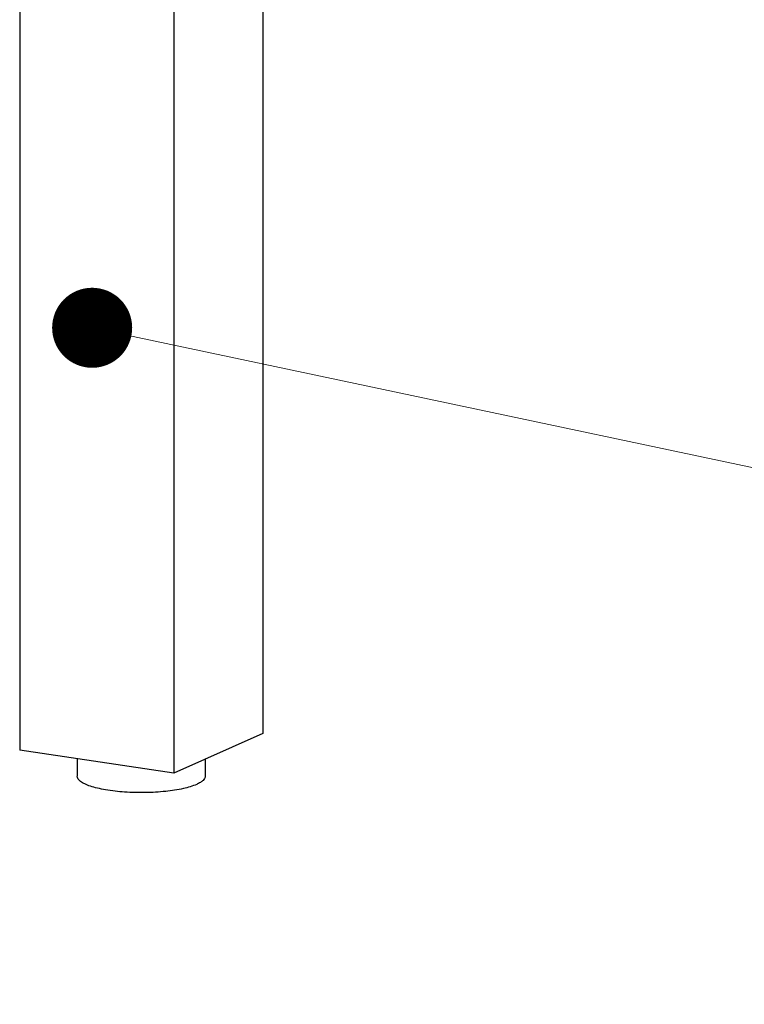
# Model space of a CAD drawing. Units: millimetres. Extents: x -31020 to -24075, y 1773 to 4276.
# Drawn here: x -29523 to -29421, y 1921 to 2060 of the extents above; entities that cross this region are included whole.
import ezdxf

# ---------------------------------------------------------------- set-up
doc = ezdxf.new("R2010")
doc.units = ezdxf.units.MM
doc.layers.add('02___PRT_ALL_AXES', color=7, linetype='Continuous')
doc.styles.add('ROMANS不用作标注', font='simkai_2.ttf')
doc.styles.get("Standard").update_dxf_attribs({"font": 'simkai_2.ttf', "height": 35})
doc.dimstyles.get("Standard").update_dxf_attribs({"dimtxt": 0.18, "dimasz": 0.18, "dimexe": 0.18, "dimexo": 0.0625, "dimgap": 0.09, "dimtad": 0, "dimtih": 1, "dimtoh": 1, "dimdec": 4, "dimzin": 0, "dimdsep": 46, "dimtxsty": 'Standard', "dimcen": 0.09, "dimadec": 0, "dimazin": 0, "dimtfac": 1, "dimtdec": 4, "dimtofl": 0, "dimtmove": 0, "dimatfit": 3, "dimfxl": 0, "dimtolj": 1, "dimtzin": 0, "dimarcsym": 0})

msp = doc.modelspace()

# ---------------------------------------------------------------- linework, layer by layer
at = {"color": 7, "linetype": 'Continuous'}
for p, q in [((-29489.03, 2141.3), (-29489.03, 1959.32)), ((-29523.18, 2139.59), (-29523.18, 1956.96)), ((-29501.53, 2136.35), (-29501.53, 1953.72)), ((-29489.03, 1959.32), (-29501.53, 1953.72)), ((-29501.53, 1953.72), (-29523.18, 1956.96))]:
    msp.add_line(p, q, dxfattribs=at)
at = {"layer": '02___PRT_ALL_AXES', "color": 7, "linetype": 'Continuous'}
for p, q in [((-29515.11, 1955.75), (-29515.11, 1953.31)), ((-29497.11, 1955.7), (-29497.11, 1953.31))]:
    msp.add_line(p, q, dxfattribs=at)
for points, start_tangent, end_tangent in [([(-29498.31, 1952.15), (-29500.17, 1951.56), (-29502.66, 1951.16), (-29505.52, 1950.99), (-29508.44, 1951.06), (-29511.11, 1951.37), (-29512.26, 1951.61), (-29513.25, 1951.89), (-29514.04, 1952.21), (-29514.63, 1952.56), (-29515.11, 1953.31)], (-4.562526, -2.045325), (0.001188, 5)), ([(-29497.11, 1953.31), (-29497.41, 1952.71), (-29497.79, 1952.42), (-29498.31, 1952.15)], (-0.001188, -5), (-4.562526, -2.045325))]:
    msp.add_spline(points, degree=3, dxfattribs=dict(at, start_tangent=start_tangent, end_tangent=end_tangent))

# ---------------------------------------------------------------- leaders
for points in [[(-29492.99, 2109.33), (-29064.23, 2014.25), (-28992.13, 2014.25)], [(-29513, 2016.32), (-29064.23, 1921.23), (-28992.13, 1921.23)]]:
    msp.add_leader(points, dimstyle='Standard', override={"dimtxt": 30, "dimasz": 45, "dimexe": 7, "dimexo": 6, "dimgap": 5, "dimtad": 1, "dimtih": 0, "dimdec": 3, "dimzin": 9, "dimtxsty": 'ROMANS不用作标注', "dimcen": 40, "dimclrd": 5, "dimclre": 5, "dimclrt": 7, "dimazin": 2, "dimtp": 0, "dimtm": 0, "dimtdec": 3, "dimtofl": 1, "dimldrblk": 'DotSmall', "dimfxl": 1.5, "dimtolj": 0, "dimtzin": 8, "dimlwd": 13, "dimlwe": 13})

doc.saveas('drawing.dxf')
